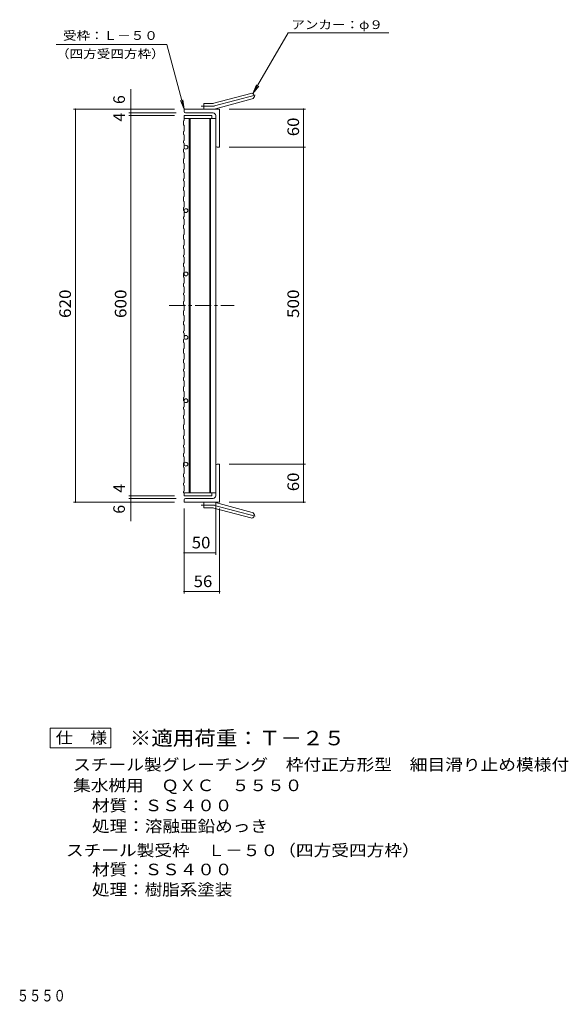
# Model space of a CAD drawing. Units: millimetres. Extents: x -746 to 1062, y -6002 to 795.
# Drawn here: x 196 to 1062, y -824 to 729 of the extents above; entities that cross this region are included whole.
import ezdxf

# ---------------------------------------------------------------- set-up
doc = ezdxf.new("R2010")
doc.units = ezdxf.units.MM
doc.header["$LTSCALE"] = 6
doc.linetypes.add('JWW_CENTER1', pattern=[6.773333, 4.233333, -0.846667, 0.846667, -0.846667])
doc.linetypes.add('JWW_CENTER2', pattern=[13.546667, 11.006667, -0.846667, 0.846667, -0.846667])
for name, color, linetype in [('B-1_ピット', 7, 'Continuous'), ('B-2_蓋', 7, 'Continuous'), ('B-4_寸法', 7, 'Continuous'), ('B-5_仕様文', 7, 'Continuous'), ('F-5ﾚｲﾔ', 7, 'Continuous'), ('F-Cﾚｲﾔ', 7, 'Continuous')]:
    doc.layers.add(name, color=color, linetype=linetype)
doc.styles.add('ＭＳ ゴシック', font='txt', dxfattribs={"height": 1})

msp = doc.modelspace()

# ---------------------------------------------------------------- linework, layer by layer
at = {"layer": 'B-1_ピット', "color": 2, "linetype": 'Continuous', "lineweight": 9}
for p, q in [((502.7, 597.3), (560.9, 612.9)), ((486.6, 588), (486.6, 597)), ((500.4, 597), (486.6, 597)), ((505.1, 588.6), (563.3, 604.2)), ((455.6, 584.5), (455.6, 588)), ((511.6, 588), (455.6, 588)), ((501.6, 582), (458.1, 582)), ((505.6, 578), (505.6, 530.5)), ((511.6, 588), (511.6, 528)), ((508.1, 528), (511.6, 528)), ((505.6, -22), (505.6, 25.5)), ((508.1, 28), (511.6, 28)), ((511.6, 28), (511.6, -32)), ((455.6, -28.5), (455.6, -32)), ((501.6, -26), (458.1, -26)), ((511.6, -32), (455.6, -32)), ((486.6, -32), (486.6, -41)), ((500.4, -41), (486.6, -41)), ((502.7, -41.3), (560.9, -56.9)), ((505.1, -32.6), (563.3, -48.2))]:
    msp.add_line(p, q, dxfattribs=at)
at = {"layer": 'B-1_ピット', "color": 2, "linetype": 'JWW_CENTER2', "lineweight": 9}
for p, q in [((503.9, 593), (569.1, 610.4)), ((500.4, 592.5), (482.8, 592.5)), ((500.4, -36.5), (482.8, -36.5)), ((503.9, -37), (569.1, -54.4))]:
    msp.add_line(p, q, dxfattribs=at)
at = {"layer": 'B-1_ピット', "color": 2, "linetype": 'Continuous', "lineweight": 9}
for centre, radius, start, end in [((562.1, 608.6), 4.5, 285.0001, 104.9999), ((500.4, 606), 9, 270, 285), ((458.1, 584.5), 2.5, 180, 270), ((500.4, 606), 18, 270, 285), ((501.6, 578), 4, 0, 90), ((508.1, 530.5), 2.5, 180, 270), ((508.1, 25.5), 2.5, 90, 180), ((458.1, -28.5), 2.5, 90, 180), ((501.6, -22), 4, 270, 0), ((500.4, -50), 18, 75, 90), ((500.4, -50), 9, 75, 90), ((562.1, -52.6), 4.5, 255.0001, 74.9999)]:
    msp.add_arc(centre, radius, start, end, dxfattribs=at)
at = {"layer": 'B-1_ピット', "color": 2, "linetype": 'JWW_CENTER2', "lineweight": 9}
for centre, start, end in [((500.4, 606), 270, 285), ((500.4, -50), 75, 90)]:
    msp.add_arc(centre, 13.5, start, end, dxfattribs=at)
at = {"layer": 'B-2_蓋', "color": 3, "linetype": 'Continuous', "lineweight": 9}
for p, q in [((455.6, 578), (499.6, 578)), ((455.6, 570.3), (455.6, 578)), ((499.6, 578), (499.6, 573.5)), ((455.6, 570.3), (454.8, 569.8)), ((454.8, 563), (454.8, 569.8)), ((454.8, 563), (455.6, 562.5)), ((455.6, 573.5), (505.6, 573.5)), ((455.6, 562.5), (455.6, 553.4)), ((463.6, -17.5), (463.6, 573.5)), ((465.1, -17.5), (465.1, 573.5)), ((496.1, 573.5), (496.1, -17.5)), ((497.6, 573.5), (497.6, -17.5)), ((505.6, 573.5), (505.6, -17.5)), ((454.8, 552.9), (455.6, 553.4)), ((454.8, 548), (454.8, 552.9)), ((454.8, 548), (455.6, 547.5)), ((455.6, 547.5), (455.6, 538.4)), ((454.8, 537.9), (455.6, 538.4)), ((454.8, 537.9), (454.8, 534.9)), ((455.6, 534.4), (454.8, 534.9)), ((455.6, 534.4), (455.6, 525.3)), ((454.8, 524.8), (455.6, 525.3)), ((454.8, 524.8), (454.8, 519.9)), ((454.8, 519.9), (455.6, 519.4)), ((455.6, 519.4), (455.6, 510.3)), ((454.8, 509.8), (455.6, 510.3)), ((454.8, 509.8), (454.8, 503)), ((455.6, 502.5), (454.8, 503)), ((455.6, 502.5), (455.6, 493.4)), ((454.8, 492.9), (455.6, 493.4)), ((454.8, 488), (454.8, 492.9)), ((454.8, 488), (455.6, 487.5)), ((455.6, 487.5), (455.6, 478.4)), ((454.8, 477.9), (455.6, 478.4)), ((454.8, 477.9), (454.8, 474.9)), ((455.6, 474.4), (454.8, 474.9)), ((455.6, 474.4), (455.6, 465.3)), ((454.8, 464.8), (455.6, 465.3)), ((454.8, 464.8), (454.8, 459.9)), ((454.8, 459.9), (455.6, 459.4)), ((455.6, 459.4), (455.6, 450.3)), ((454.8, 449.8), (455.6, 450.3)), ((454.8, 449.8), (454.8, 443)), ((455.6, 442.5), (454.8, 443)), ((455.6, 442.5), (455.6, 433.4)), ((454.8, 432.9), (455.6, 433.4)), ((454.8, 428), (454.8, 432.9)), ((454.8, 428), (455.6, 427.5)), ((455.6, 427.5), (455.6, 418.4)), ((454.8, 417.9), (455.6, 418.4)), ((454.8, 417.9), (454.8, 414.9)), ((455.6, 414.4), (454.8, 414.9)), ((454.8, 404.8), (455.6, 405.3)), ((454.8, 404.8), (454.8, 399.9)), ((455.6, 414.4), (455.6, 405.3)), ((454.8, 399.9), (455.6, 399.4)), ((454.8, 389.8), (455.6, 390.3)), ((454.8, 389.8), (454.8, 383)), ((455.6, 399.4), (455.6, 390.3)), ((455.6, 382.5), (454.8, 383)), ((454.8, 372.9), (455.6, 373.4)), ((454.8, 368), (454.8, 372.9)), ((455.6, 382.5), (455.6, 373.4)), ((454.8, 368), (455.6, 367.5)), ((454.8, 357.9), (455.6, 358.4)), ((454.8, 357.9), (454.8, 354.9)), ((455.6, 367.5), (455.6, 358.4)), ((455.6, 354.4), (454.8, 354.9)), ((454.8, 344.8), (455.6, 345.3)), ((454.8, 344.8), (454.8, 339.9)), ((455.6, 354.4), (455.6, 345.3)), ((454.8, 339.9), (455.6, 339.4)), ((454.8, 329.8), (455.6, 330.3)), ((454.8, 329.8), (454.8, 323)), ((455.6, 339.4), (455.6, 330.3)), ((455.6, 322.5), (454.8, 323)), ((454.8, 312.9), (455.6, 313.4)), ((454.8, 308), (454.8, 312.9)), ((455.6, 322.5), (455.6, 313.4)), ((454.8, 308), (455.6, 307.5)), ((454.8, 297.9), (455.6, 298.4)), ((454.8, 297.9), (454.8, 294.9)), ((455.6, 307.5), (455.6, 298.4)), ((455.6, 294.4), (454.8, 294.9)), ((454.8, 284.8), (455.6, 285.3)), ((454.8, 284.8), (454.8, 279.9)), ((454.8, 279.9), (455.6, 279.4)), ((455.6, 294.4), (455.6, 285.3)), ((454.8, 269.8), (455.6, 270.3)), ((454.8, 269.8), (454.8, 263)), ((455.6, 279.4), (455.6, 270.3)), ((455.6, 262.5), (454.8, 263)), ((454.8, 252.9), (455.6, 253.4)), ((454.8, 248), (454.8, 252.9)), ((455.6, 262.5), (455.6, 253.4)), ((454.8, 248), (455.6, 247.5)), ((454.8, 237.9), (455.6, 238.4)), ((454.8, 237.9), (454.8, 234.9)), ((455.6, 234.4), (454.8, 234.9)), ((455.6, 247.5), (455.6, 238.4)), ((455.6, 234.4), (455.6, 225.3)), ((454.8, 224.8), (455.6, 225.3)), ((454.8, 224.8), (454.8, 219.9)), ((454.8, 219.9), (455.6, 219.4)), ((455.6, 219.4), (455.6, 210.3)), ((454.8, 209.8), (455.6, 210.3)), ((454.8, 209.8), (454.8, 203)), ((455.6, 202.5), (454.8, 203)), ((455.6, 202.5), (455.6, 193.4)), ((454.8, 192.9), (455.6, 193.4)), ((454.8, 188), (454.8, 192.9)), ((454.8, 188), (455.6, 187.5)), ((455.6, 187.5), (455.6, 178.4)), ((454.8, 177.9), (455.6, 178.4)), ((454.8, 177.9), (454.8, 174.9)), ((455.6, 174.4), (454.8, 174.9)), ((455.6, 174.4), (455.6, 165.3)), ((454.8, 164.8), (455.6, 165.3)), ((454.8, 164.8), (454.8, 159.9)), ((454.8, 159.9), (455.6, 159.4)), ((455.6, 159.4), (455.6, 150.3)), ((454.8, 149.8), (455.6, 150.3)), ((454.8, 149.8), (454.8, 143)), ((455.6, 142.5), (454.8, 143)), ((455.6, 142.5), (455.6, 133.4)), ((454.8, 132.9), (455.6, 133.4)), ((454.8, 128), (454.8, 132.9)), ((454.8, 128), (455.6, 127.5)), ((455.6, 127.5), (455.6, 118.4)), ((454.8, 117.9), (455.6, 118.4)), ((454.8, 117.9), (454.8, 114.9)), ((455.6, 114.4), (454.8, 114.9)), ((455.6, 114.4), (455.6, 105.3)), ((454.8, 104.8), (455.6, 105.3)), ((454.8, 104.8), (454.8, 99.9)), ((454.8, 99.9), (455.6, 99.4)), ((455.6, 99.4), (455.6, 90.3)), ((454.8, 89.8), (455.6, 90.3)), ((454.8, 89.8), (454.8, 83)), ((455.6, 82.5), (454.8, 83)), ((455.6, 82.5), (455.6, 73.4)), ((454.8, 72.9), (455.6, 73.4)), ((454.8, 68), (454.8, 72.9)), ((454.8, 68), (455.6, 67.5)), ((455.6, 67.5), (455.6, 58.4)), ((454.8, 57.9), (455.6, 58.4)), ((454.8, 57.9), (454.8, 54.9)), ((455.6, 54.4), (454.8, 54.9)), ((455.6, 54.4), (455.6, 45.3)), ((454.8, 44.8), (455.6, 45.3)), ((454.8, 44.8), (454.8, 39.9)), ((454.8, 39.9), (455.6, 39.4)), ((455.6, 39.4), (455.6, 30.3)), ((454.8, 29.8), (455.6, 30.3)), ((454.8, 29.8), (454.8, 23)), ((455.6, 22.5), (454.8, 23)), ((455.6, 22.5), (455.6, 13.4)), ((454.8, 12.9), (455.6, 13.4)), ((454.8, 8), (454.8, 12.9)), ((454.8, 8), (455.6, 7.5)), ((455.6, 7.5), (455.6, -1.6)), ((454.8, -2.1), (455.6, -1.6)), ((454.8, -2.1), (454.8, -5.1)), ((455.6, -5.6), (454.8, -5.1)), ((454.8, -15.2), (455.6, -14.7)), ((454.8, -15.2), (454.8, -17.5)), ((455.6, -5.6), (455.6, -14.7)), ((454.8, -17.5), (505.6, -17.5)), ((455.6, -17.5), (455.6, -22)), ((455.6, -22), (499.6, -22)), ((499.6, -22), (499.6, -17.5))]:
    msp.add_line(p, q, dxfattribs=at)
at = {"layer": 'B-2_蓋', "color": 3, "linetype": 'JWW_CENTER1', "lineweight": 9}
msp.add_line((432.4, 278), (534.8, 278), dxfattribs=at)
at = {"layer": 'B-2_蓋', "color": 3, "linetype": 'Continuous', "lineweight": 9}
for centre in [(458.6, 528), (458.6, 428), (458.6, 328), (458.6, 228), (458.6, 128), (458.6, 28)]:
    msp.add_circle(centre, 3, dxfattribs=at)
at = {"layer": 'B-4_寸法', "color": 7, "linetype": 'Continuous', "lineweight": 9}
for p, q in [((371.6, 619.6), (371.6, 582)), ((440.6, 588), (281.1, 588)), ((284.1, 588), (284.1, -32)), ((443.1, 582), (368.6, 582)), ((440.6, 578), (368.6, 578)), ((371.6, 582), (371.6, 578)), ((371.6, 578), (371.6, -22)), ((526.6, 588), (647.1, 588)), ((644.1, 588), (644.1, 528)), ((526.6, 528), (647.1, 528)), ((644.1, 528), (644.1, 28)), ((526.6, 28), (647.1, 28)), ((644.1, 28), (644.1, -32)), ((440.6, -22), (368.6, -22)), ((443.1, -26), (368.6, -26)), ((371.6, -22), (371.6, -26)), ((371.6, -26), (371.6, -62.1)), ((440.6, -32), (281.1, -32)), ((455.6, -42), (455.6, -175.9)), ((505.6, -32), (505.6, -114.9)), ((511.6, -42), (511.6, -175.9)), ((526.6, -32), (647.1, -32)), ((455.6, -111.9), (505.6, -111.9)), ((455.6, -126.9), (455.6, -114.9)), ((455.6, -172.9), (511.6, -172.9))]:
    msp.add_line(p, q, dxfattribs=at)
at = {"layer": 'B-4_寸法', "color": 7, "linetype": 'Continuous', "lineweight": 9, "const_width": 1.2}
for points in [[(284.7, 588, 0.414214), (284.1, 588.6, 0.414214), (283.5, 588, 0.414214), (284.1, 587.4, 0.414214)], [(372.2, 588, 0.414214), (371.6, 588.6, 0.414214), (371, 588, 0.414214), (371.6, 587.4, 0.414214)], [(372.2, 582, 0.414214), (371.6, 582.6, 0.414214), (371, 582, 0.414214), (371.6, 581.4, 0.414214)], [(372.2, 578, 0.414214), (371.6, 578.6, 0.414214), (371, 578, 0.414214), (371.6, 577.4, 0.414214)], [(644.7, 588, 0.414214), (644.1, 588.6, 0.414214), (643.5, 588, 0.414214), (644.1, 587.4, 0.414214)], [(644.7, 528, 0.414214), (644.1, 528.6, 0.414214), (643.5, 528, 0.414214), (644.1, 527.4, 0.414214)], [(644.7, 28, 0.414214), (644.1, 28.6, 0.414214), (643.5, 28, 0.414214), (644.1, 27.4, 0.414214)], [(284.7, -32, 0.414214), (284.1, -31.4, 0.414214), (283.5, -32, 0.414214), (284.1, -32.6, 0.414214)], [(372.2, -22, 0.414214), (371.6, -21.4, 0.414214), (371, -22, 0.414214), (371.6, -22.6, 0.414214)], [(372.2, -26, 0.414214), (371.6, -25.4, 0.414214), (371, -26, 0.414214), (371.6, -26.6, 0.414214)], [(372.2, -32, 0.414214), (371.6, -31.4, 0.414214), (371, -32, 0.414214), (371.6, -32.6, 0.414214)], [(644.7, -32, 0.414214), (644.1, -31.4, 0.414214), (643.5, -32, 0.414214), (644.1, -32.6, 0.414214)], [(456.2, -111.9, 0.414214), (455.6, -111.3, 0.414214), (455, -111.9, 0.414214), (455.6, -112.5, 0.414214)], [(506.2, -111.9, 0.414214), (505.6, -111.3, 0.414214), (505, -111.9, 0.414214), (505.6, -112.5, 0.414214)], [(456.2, -172.9, 0.414214), (455.6, -172.3, 0.414214), (455, -172.9, 0.414214), (455.6, -173.5, 0.414214)], [(512.2, -172.9, 0.414214), (511.6, -172.3, 0.414214), (511, -172.9, 0.414214), (511.6, -173.5, 0.414214)]]:
    msp.add_lwpolyline(points, format="xyb", close=True, dxfattribs=at)
at = {"layer": 'B-5_仕様文', "color": 7, "linetype": 'Continuous', "lineweight": 9}
for p, q in [((564.3, 612.5), (619.9, 708.6)), ((619.9, 708.6), (778.9, 708.6)), ((253.8, 689.8), (428.2, 689.8)), ((455.6, 588), (428.2, 689.8)), ((564.3, 612.5), (570.1, 626.3)), ((564.3, 612.5), (573.5, 624.4)), ((455.6, 588), (449.9, 601.9)), ((455.6, 588), (453.7, 602.9))]:
    msp.add_line(p, q, dxfattribs=at)
at = {"layer": 'F-Cﾚｲﾔ', "color": 2, "linetype": 'Continuous', "lineweight": 9}
for p, q in [((244.2, -388.5), (244.2, -419.8)), ((339.9, -388.5), (244.2, -388.5)), ((339.9, -419.8), (339.9, -388.5)), ((244.2, -419.8), (339.9, -419.8))]:
    msp.add_line(p, q, dxfattribs=at)

# ---------------------------------------------------------------- texts
at = {"layer": 'B-4_寸法', "color": 2, "linetype": 'Continuous', "lineweight": 9, "style": 'ＭＳ ゴシック'}
for s, p in [('6', (362.3, 596.1)), ('4', (362.3, 568.5)), ('4', (362.3, -17)), ('6', (362.3, -50.2))]:
    msp.add_text(s, height=18.3, rotation=90, dxfattribs=at).set_placement(p)
at = {"layer": 'B-4_寸法', "color": 2, "linetype": 'Continuous', "lineweight": 211, "style": 'ＭＳ ゴシック'}
for s, width, p in [('60', 1.0625, (637.1, 545.3)), ('620', 1.083333, (277.1, 258.5)), ('600', 1.083333, (364.7, 258.5)), ('500', 1.083333, (637.1, 258.5)), ('60', 1.0625, (637.1, -14.7))]:
    msp.add_text(s, height=18.29, rotation=90, dxfattribs=dict(at, width=width)).set_placement(p)
at = {"layer": 'B-4_寸法', "color": 2, "linetype": 'Continuous', "lineweight": 211, "style": 'ＭＳ ゴシック', "width": 1.0625}
for s, p in [('50', (467.8, -104.9)), ('56', (470.8, -166))]:
    msp.add_text(s, height=18.29, dxfattribs=at).set_placement(p)
at = {"layer": 'B-5_仕様文', "color": 7, "linetype": 'Continuous', "lineweight": 211, "style": 'ＭＳ ゴシック', "width": 1.142857}
for s, p in [('アンカー：φ９', (624.9, 714.4)), ('受枠：Ｌ－５０', (264.5, 697.3))]:
    msp.add_text(s, height=13.72, dxfattribs=at).set_placement(p)
at = {"layer": 'B-5_仕様文', "color": 7, "linetype": 'Continuous', "lineweight": 9, "style": 'ＭＳ ゴシック', "width": 1.145833}
msp.add_text('（四方受四方枠）', height=13.72, dxfattribs=at).set_placement((253.5, 668.4))
at = {"layer": 'F-5ﾚｲﾔ', "color": 3, "linetype": 'Continuous', "lineweight": 9, "style": 'ＭＳ ゴシック', "width": 1.09}
msp.add_text('※適用荷重：Ｔ－２５', height=22.86, dxfattribs=at).set_placement((369.9, -415.6))
at = {"layer": 'F-5ﾚｲﾔ', "color": 2, "linetype": 'Continuous', "lineweight": 9, "style": 'ＭＳ ゴシック', "width": 0.774419}
msp.add_text('スチール製グレーチング\u3000枠付正方形型\u3000細目滑り止め模様付\u3000集水桝用\u3000\u3000ＱＸＣ\u3000５５５０', height=18.288, dxfattribs=at).set_placement((-561.8, -819.6))
at = {"layer": 'F-Cﾚｲﾔ', "color": 2, "linetype": 'Continuous', "lineweight": 211, "style": 'ＭＳ ゴシック', "width": 1.083333}
msp.add_text('仕\u3000様', height=18.29, dxfattribs=at).set_placement((253.1, -412.8))
at = {"layer": 'F-Cﾚｲﾔ', "color": 2, "linetype": 'Continuous', "lineweight": 9, "style": 'ＭＳ ゴシック'}
for s, height, width, p in [('スチール製グレーチング\u3000枠付正方形型\u3000細目滑り止め模様付', 18.288, 1.120536, (280.6, -455.2)), ('集水桝用\u3000ＱＸＣ\u3000５５５０', 18.288, 1.115385, (280.6, -487.9)), ('材質：ＳＳ４００', 18.29, 1.109375, (310.4, -519.6)), ('処理：溶融亜鉛めっき', 18.29, 1.1125, (310.4, -552.3)), ('スチール製受枠\u3000Ｌ－５０（四方受四方枠）', 18.288, 1.11875, (269.3, -590.4)), ('材質：ＳＳ４００', 18.29, 1.109375, (310.4, -620.6)), ('処理：樹脂系塗装', 18.29, 1.109375, (310.4, -652.3))]:
    msp.add_text(s, height=height, dxfattribs=dict(at, width=width)).set_placement(p)

doc.saveas('drawing.dxf')
